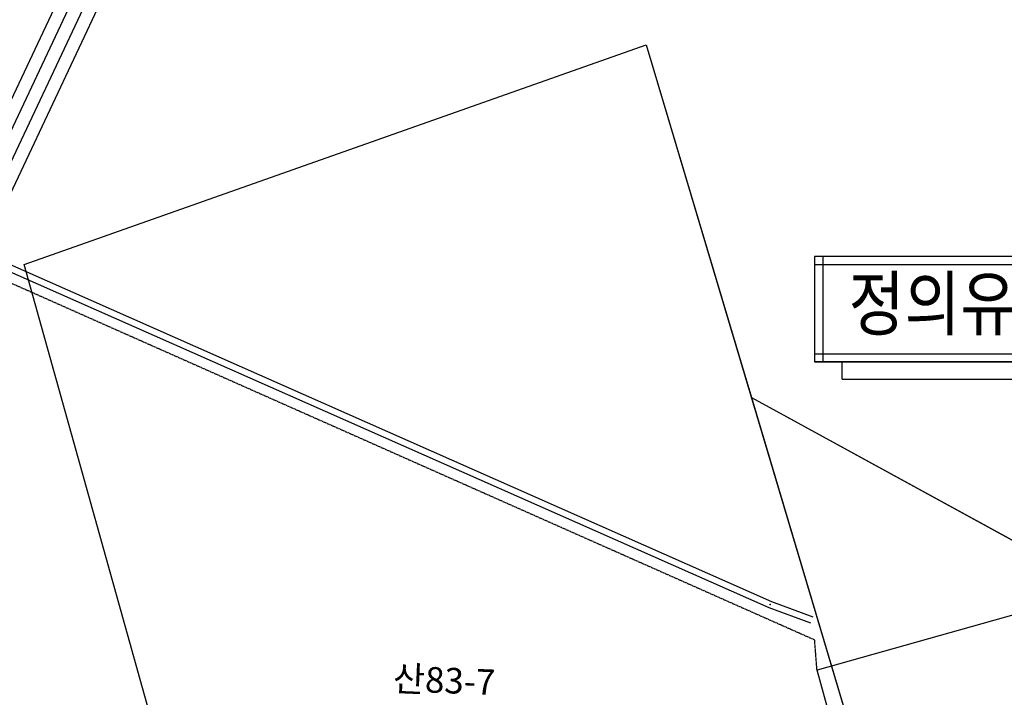
# Model space of a CAD drawing. Units: millimetres. Extents: x -1564081 to 2512892, y 2942848 to 5087718.
# Drawn here: x -30331 to 14623, y 4701873 to 4732791 of the extents above; entities that cross this region are included whole.
import ezdxf
from ezdxf.enums import TextEntityAlignment as Align

# ---------------------------------------------------------------- set-up
doc = ezdxf.new("R2010")
doc.units = ezdxf.units.MM
doc.header["$LTSCALE"] = 60
doc.header["$MEASUREMENT"] = 0
doc.linetypes.add('DASHED', pattern=[0.75, 0.5, -0.25])
doc.layers.get('0').update_dxf_attribs({"linetype": 'CONTINUOUS'})
for name, color, linetype in [('BASE', 7, 'CONTINUOUS'), ('ELE-8', 8, 'CONTINUOUS'), ('TEX', 3, 'CONTINUOUS'), ('win', 4, 'CONTINUOUS'), ('ZC301', 7, 'CONTINUOUS'), ('ZC303', 7, 'CONTINUOUS'), ('실명', 3, 'CONTINUOUS')]:
    doc.layers.add(name, color=color, linetype=linetype)
doc.styles.add('HY견고딕', font='HYGTRE.TTF')
doc.styles.add('JIBYUN', font='HYGTRE.TTF', dxfattribs={"height": 0.2})

# ---------------------------------------------------------------- blocks, each defined once
blk = doc.blocks.new('배치도(변경후)')
blk.add_point((129977, -150679, -44000))
at = {"layer": 'BASE', "color": 7, "ltscale": 3}
for p, q in [((91283, -136210, -47973), (111799, -92689, -43000)), ((91825, -136468, -47981), (112342, -92944, -43000)), ((92367, -136726, -47986), (112885, -93199, -43000)), ((93697, -135306, -45020), (113428, -93454, -43000))]:
    blk.add_line(p, q, dxfattribs=at)
at = {"layer": 'BASE', "color": 6, "linetype": 'DASHED'}
for p, q in [((132004, -152302, -44000), (93699, -135307, -44000)), ((132112, -153683, -44000), (132004, -152302, -44000))]:
    blk.add_line(p, q, dxfattribs=at)
at = {"layer": 'BASE', "color": 5, "elevation": -44000}
for points in [[(94019, -134624), (130035, -150540), (131922, -151242)], [(93891, -134895), (129918, -150817), (131818, -151524)]]:
    blk.add_lwpolyline(points, dxfattribs=at)
at = {"layer": 'win'}
for p in [(160985, -145568, -44000), (135358, -165235, -44000)]:
    blk.add_line(p, (132112, -153683, -44000), dxfattribs=at)
blk = doc.blocks.new('지적도(변경후)')
at = {"layer": 'ELE-8', "ltscale": 3}
blk.add_line((129115, -141242, -44000), (167692, -162321, -44000), dxfattribs=at)
at = {"layer": 'ELE-8', "ltscale": 3, "elevation": -44000}
for points in [[(109676, -184350), (95906, -135162), (124309, -125141), (129115, -141242)], [(109676, -184350), (95906, -135162), (124309, -125141), (138698, -173341)], [(129115, -141242), (167692, -162321)]]:
    blk.add_lwpolyline(points, dxfattribs=at)
at = {"layer": 'ZC301', "color": 7, "linetype": 'Continuous'}
blk.add_line((129115, -141242, -44000), (138698, -173341, -44000), dxfattribs=at)
at = {"layer": 'ZC303', "color": 6, "linetype": 'Continuous', "style": 'JIBYUN'}
blk.add_text('산83-7', height=1167.5, rotation=357.6211, dxfattribs=at).set_placement((115081, -154292, -44000), align=Align.MIDDLE)

msp = doc.modelspace()

# ---------------------------------------------------------------- linework, layer by layer
at = {"layer": 'ELE-8', "ltscale": 0.5}
for p, q in [((6351.7, 4717182.7, -44000), (6351.7, 4721982.7, -44000)), ((5951.7, 4721622.7, -44000), (53802.6, 4721622.7, -44000)), ((5951.7, 4717542.7, -44000), (53802.6, 4717542.7, -44000)), ((7214.5, 4716382.7, -44000), (7214.5, 4717182.7, -44000))]:
    msp.add_line(p, q, dxfattribs=at)
at = {"layer": 'ELE-8', "ltscale": 0.5, "elevation": -44000}
msp.add_lwpolyline([(7214.5, 4716382.7), (54602.6, 4716382.7), (54602.6, 4720800)], dxfattribs=at)
at = {"layer": '실명', "ltscale": 0.5}
msp.add_line((53802.6, 4717182.7, -44000), (5951.7, 4717182.7, -44000), dxfattribs=at)
at = {"layer": '실명', "ltscale": 0.5, "elevation": -44000}
msp.add_lwpolyline([(53802.6, 4717182.7), (53802.6, 4721982.7), (5951.7, 4721982.7), (5951.7, 4717182.7)], close=True, dxfattribs=at)

# ---------------------------------------------------------------- block references
at = {"layer": 'ELE-8'}
for name in ['지적도(변경후)', '배치도(변경후)']:
    msp.add_blockref(name, (-126039, 4856789), dxfattribs=at)

# ---------------------------------------------------------------- texts
at = {"layer": 'TEX', "style": 'HY견고딕', "width": 0.85}
msp.add_text('정의유치원 / 서울한신초 별관 (라동)', height=2394, dxfattribs=at).set_placement((7513.6, 4719837.9, -44000), align=Align.MIDDLE_LEFT)

doc.saveas('drawing.dxf')
